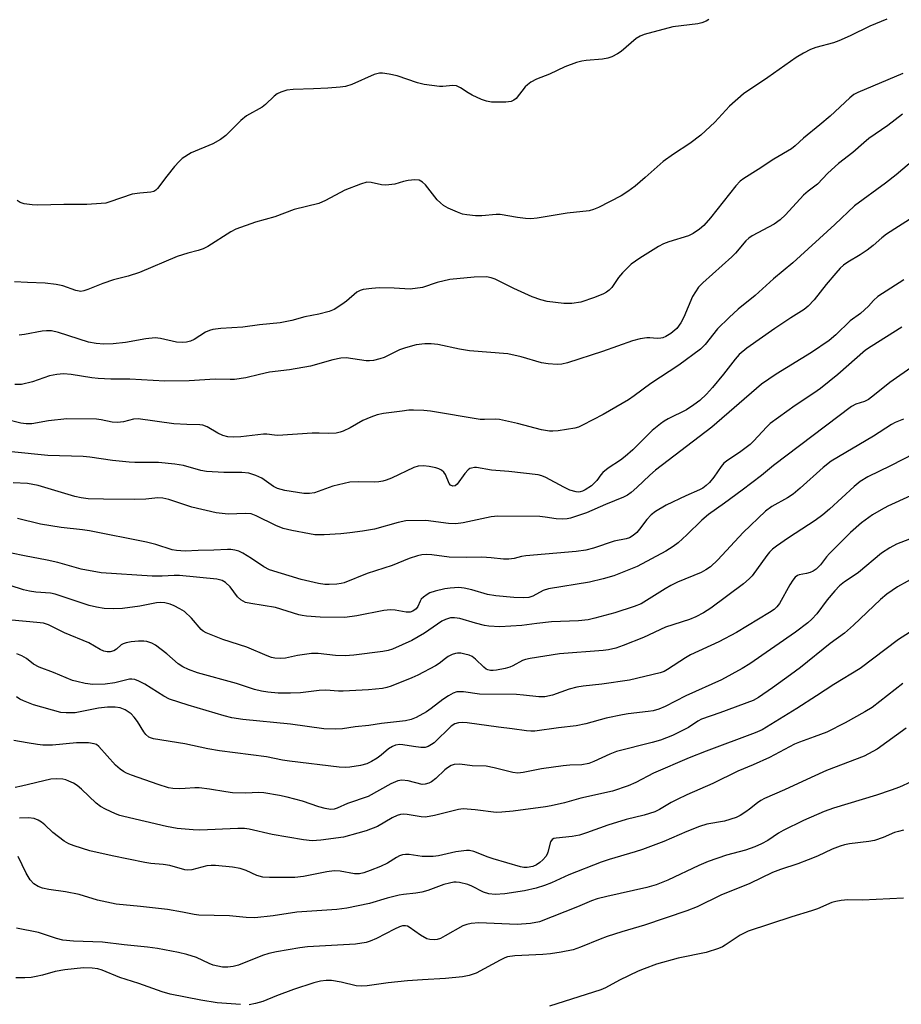
# Model space of a CAD drawing. Units: inches. Extents: x 1303763 to 1309763, y 521449 to 525449.
# Drawn here: x 1305899 to 1306129, y 524448 to 524706 of the extents above; entities that cross this region are included whole.
import ezdxf

# ---------------------------------------------------------------- set-up
doc = ezdxf.new("R2010")
doc.units = ezdxf.units.IN
doc.header["$MEASUREMENT"] = 0
doc.layers.add('Undefined', color=1, linetype='Continuous')

msp = doc.modelspace()

# ---------------------------------------------------------------- linework, layer by layer
at = {"layer": 'Undefined'}
for points, elevation in [([(1306125.46, 524705.98), (1306121.08, 524704.21), (1306115.94, 524701.66), (1306112.92, 524700.33), (1306111.52, 524699.84), (1306106.95, 524698.55), (1306105.51, 524698.04), (1306103.73, 524697.14), (1306101.77, 524696), (1306094.41, 524690.72), (1306088, 524686.47), (1306084.38, 524683.22), (1306080.55, 524679.04), (1306076.84, 524675.67), (1306074, 524673.51), (1306069.73, 524670.72), (1306066.99, 524668.79), (1306062.31, 524664.56), (1306059.68, 524662.34), (1306057.8, 524660.89), (1306056.06, 524659.78), (1306050.09, 524656.77), (1306048.81, 524656.2), (1306047.65, 524655.9), (1306041.94, 524655.29), (1306034.07, 524653.98), (1306032.45, 524653.81), (1306031, 524653.87), (1306028.95, 524654.11), (1306024.38, 524654.92), (1306023.32, 524654.91), (1306019.63, 524654.55), (1306017.93, 524654.6), (1306015.66, 524654.8), (1306014.56, 524655.02), (1306013.2, 524655.53), (1306010.8, 524656.59), (1306009.61, 524657.31), (1306008.75, 524657.98), (1306007.95, 524658.78), (1306004.85, 524662.71), (1306004.07, 524663.39), (1306003.21, 524663.86), (1306002.08, 524663.97), (1306000.31, 524663.8), (1305999.14, 524663.55), (1305996.85, 524662.87), (1305994.48, 524662.57), (1305993.38, 524662.68), (1305990.68, 524663.3), (1305989.57, 524663.33), (1305987.89, 524662.87), (1305983.74, 524661.31), (1305978.72, 524658.58), (1305977.02, 524657.8), (1305970.53, 524656.18), (1305965.51, 524654.27), (1305960.44, 524652.89), (1305955.27, 524651.06), (1305953.97, 524650.39), (1305947.99, 524646.56), (1305946.75, 524645.91), (1305945.39, 524645.48), (1305942.7, 524644.83), (1305939.97, 524643.92), (1305930.11, 524639.71), (1305927.16, 524638.83), (1305923.29, 524637.85), (1305920.48, 524636.83), (1305916.6, 524635.26), (1305915.53, 524634.93), (1305914.79, 524634.82), (1305914.31, 524634.85), (1305913.47, 524635.05), (1305910.05, 524636.26), (1305908.33, 524636.59), (1305905.43, 524636.95), (1305900.8, 524637.09), (1305897.37, 524637.34)], 408), ([(1306078.92, 524705.89), (1306078.21, 524705.47), (1306077.16, 524705.05), (1306076.06, 524704.76), (1306069.56, 524703.97), (1306062.04, 524701.98), (1306060.97, 524701.54), (1306059.97, 524700.95), (1306056.05, 524697.54), (1306055.1, 524696.91), (1306053.57, 524696.15), (1306052.5, 524695.8), (1306051.11, 524695.55), (1306046.84, 524695.21), (1306045.72, 524695.06), (1306044.31, 524694.65), (1306041.26, 524693.52), (1306037.31, 524691.63), (1306033.9, 524690.33), (1306032.43, 524689.5), (1306031.51, 524688.85), (1306030.89, 524688.27), (1306028.61, 524685.27), (1306027.97, 524684.78), (1306027.25, 524684.47), (1306025.86, 524684.29), (1306023.27, 524684.26), (1306022.14, 524684.32), (1306020.82, 524684.54), (1306019.47, 524684.98), (1306017.03, 524686.12), (1306016, 524686.72), (1306014.04, 524688.07), (1306013.01, 524688.58), (1306012, 524688.67), (1306009.4, 524688.38), (1306008.53, 524688.36), (1306004.5, 524688.91), (1306002.79, 524689.32), (1305997.42, 524691.22), (1305995.4, 524691.66), (1305993.67, 524691.92), (1305992.81, 524691.89), (1305991.42, 524691.5), (1305985.6, 524688.89), (1305983.96, 524688.4), (1305982.53, 524688.2), (1305979.3, 524687.94), (1305975.59, 524687.74), (1305970.31, 524687.59), (1305968.61, 524687.39), (1305967.03, 524686.94), (1305966.09, 524686.5), (1305965.3, 524685.89), (1305963.03, 524683.69), (1305962.15, 524682.96), (1305958.08, 524680.75), (1305956.62, 524679.48), (1305952.65, 524675.6), (1305951.25, 524674.54), (1305949.24, 524673.38), (1305943.64, 524671.04), (1305941.29, 524669.53), (1305940.43, 524668.8), (1305939.26, 524667.47), (1305937.2, 524664.93), (1305934.79, 524661.68), (1305934.39, 524661.3), (1305933.82, 524660.95), (1305933.1, 524660.77), (1305930.22, 524660.53), (1305928.16, 524660.21), (1305922.33, 524658.2), (1305921.26, 524657.92), (1305920.11, 524657.76), (1305916.33, 524657.52), (1305910.32, 524657.53), (1305903.54, 524657.35), (1305902.06, 524657.43), (1305899.98, 524657.69), (1305898.9, 524658.03), (1305898.14, 524658.57)], 410), ([(1306129.66, 524691.76), (1306117.87, 524686.81), (1306116.88, 524686.27), (1306115.78, 524685.47), (1306110.7, 524680.66), (1306108.01, 524678.35), (1306103.67, 524674.86), (1306101.56, 524672.89), (1306100.54, 524672.07), (1306095.97, 524669.41), (1306091.85, 524666.68), (1306088.1, 524664.31), (1306087.15, 524663.62), (1306086.01, 524662.44), (1306079.36, 524654.02), (1306077.6, 524652.06), (1306076.53, 524651.07), (1306074.87, 524649.96), (1306073.59, 524649.31), (1306068.49, 524647.75), (1306067.07, 524647.21), (1306065.81, 524646.52), (1306060.93, 524643.49), (1306058.67, 524641.89), (1306056.41, 524639.69), (1306055.29, 524638.4), (1306053.55, 524635.85), (1306052.86, 524635.09), (1306052.19, 524634.6), (1306051.43, 524634.19), (1306049.03, 524633.17), (1306045.48, 524632.01), (1306043.11, 524631.62), (1306041.08, 524631.65), (1306036.69, 524632.17), (1306035, 524632.61), (1306032.8, 524633.36), (1306027.99, 524635.58), (1306023.09, 524638.04), (1306022.08, 524638.39), (1306020.82, 524638.6), (1306017.57, 524638.51), (1306011.26, 524637.95), (1306007.94, 524637.16), (1306004.05, 524635.83), (1306000.87, 524635.35)], 406), ([(1306129.54, 524681.13), (1306125.72, 524678.15), (1306120.82, 524674.82), (1306119.43, 524673.7), (1306116.56, 524671.17), (1306112.81, 524668.21), (1306110.07, 524665.71), (1306107.33, 524662.83), (1306104.95, 524661.04), (1306103.73, 524659.98), (1306099.03, 524654.82), (1306097.62, 524653.51), (1306096.02, 524652.42), (1306090.32, 524649.31), (1306089.43, 524648.71), (1306088.63, 524648.03), (1306085.9, 524644.83), (1306084.96, 524643.84), (1306077.4, 524637.07), (1306076.25, 524635.88), (1306075.42, 524634.69), (1306074.69, 524633.44), (1306072.38, 524628.07), (1306071.59, 524626.55), (1306070.55, 524625.14), (1306068.98, 524623.76), (1306067.71, 524623), (1306066.93, 524622.68), (1306066.42, 524622.57), (1306065.4, 524622.51), (1306063.56, 524622.68), (1306062.73, 524622.66), (1306061.01, 524622.37), (1306059.03, 524621.91), (1306051.16, 524619.12), (1306041.97, 524616.09), (1306040.5, 524615.8), (1306039.32, 524615.67), (1306036.94, 524615.84), (1306035.19, 524616.16), (1306029.88, 524617.72), (1306026.41, 524618.48), (1306016.34, 524619.27), (1306013.73, 524619.69), (1306008.12, 524620.88), (1306006.38, 524621.06), (1306004.67, 524621.06), (1306002.42, 524620.85), (1305999.67, 524620.07), (1305998.07, 524619.48), (1305994.04, 524617.48), (1305992.97, 524617.14), (1305991.31, 524616.77), (1305990.19, 524616.61), (1305989.34, 524616.61), (1305984.16, 524617.39), (1305982.77, 524617.37), (1305980.63, 524616.94), (1305974.82, 524615.21), (1305969.27, 524614.32), (1305964.07, 524613.66), (1305961.47, 524613.11), (1305957.9, 524612.19), (1305954.89, 524611.77), (1305953.78, 524611.73), (1305949.84, 524611.81), (1305943.05, 524611.42), (1305936.75, 524611.35), (1305927.53, 524611.85), (1305922.63, 524611.89), (1305919.27, 524612.04), (1305917.59, 524612.23), (1305912.26, 524613.08), (1305910.22, 524613.22), (1305908.51, 524613.06), (1305906.55, 524612.7), (1305902.08, 524611.13), (1305899.22, 524610.44), (1305897.49, 524610.43)], 404), ([(1306132.58, 524669.21), (1306127.89, 524665.27), (1306125.12, 524663.07), (1306117.06, 524657.22), (1306111.86, 524652.26), (1306100.87, 524642.28), (1306095.87, 524638.08), (1306091.07, 524633.73), (1306086.62, 524630.13), (1306084.23, 524628.02), (1306081.2, 524625.01), (1306077.95, 524620.9), (1306076.78, 524619.73), (1306071.1, 524615.53), (1306063.77, 524610.73), (1306059.39, 524607.47), (1306057.94, 524606.47), (1306051.33, 524602.63), (1306045.9, 524599.79), (1306044.87, 524599.33), (1306043.9, 524599.04), (1306039.56, 524598.34), (1306038.15, 524598.24), (1306037.28, 524598.28), (1306035.22, 524598.64), (1306028.92, 524600.25), (1306024.21, 524601.26), (1306023.1, 524601.36), (1306020.32, 524601.27), (1306019.18, 524601.32), (1306006.14, 524603.46), (1306004.41, 524603.64), (1306001.73, 524603.74), (1306000.55, 524603.71), (1305998.81, 524603.52), (1305993.88, 524602.88), (1305992.21, 524602.54), (1305990.58, 524601.95), (1305988.46, 524601.02), (1305985.13, 524599.16), (1305983.38, 524598.29), (1305982.6, 524597.99), (1305981.52, 524597.77), (1305979.58, 524597.61), (1305977.06, 524597.73), (1305975.28, 524597.7), (1305966.25, 524597.15), (1305965.39, 524597.19), (1305963.35, 524597.46), (1305962.5, 524597.46), (1305956.63, 524596.79), (1305954.74, 524596.65), (1305953.16, 524596.75), (1305951.86, 524597.12), (1305950.6, 524597.7), (1305947.75, 524599.36), (1305946.65, 524599.78), (1305945.84, 524599.88), (1305942.5, 524599.96), (1305939.1, 524600.16), (1305929.71, 524601.45), (1305928.52, 524601.39), (1305925.87, 524600.68), (1305924.3, 524600.49), (1305922.93, 524600.62), (1305920.03, 524601.24), (1305918.87, 524601.41), (1305911.08, 524601.44), (1305906.34, 524600.95), (1305901.98, 524600.2), (1305900.43, 524600.16), (1305899.06, 524600.36), (1305894.96, 524601.35)], 402), ([(1306132.62, 524654.43), (1306125.36, 524649.74), (1306124.16, 524648.85), (1306121.93, 524646.8), (1306120.37, 524645.61), (1306118.52, 524644.34), (1306115.31, 524642.45), (1306114.15, 524641.65), (1306113.31, 524640.87), (1306112.11, 524639.53), (1306109.6, 524636.57), (1306106.52, 524632.57), (1306104.94, 524630.97), (1306103.83, 524630.11), (1306100.35, 524627.9), (1306096.2, 524625.11), (1306088.9, 524619.92), (1306086.91, 524618.28), (1306085.79, 524617.05), (1306082.82, 524613.14), (1306079.94, 524609.68), (1306078.33, 524607.93), (1306076.61, 524606.29), (1306075.03, 524605.11), (1306073.15, 524603.87), (1306068.28, 524601.44), (1306067.26, 524600.85), (1306066.35, 524600.2), (1306064.17, 524598.39), (1306059.05, 524593.38), (1306057.08, 524591.63), (1306055.86, 524590.65), (1306052.65, 524588.53), (1306051.25, 524587.45), (1306050.69, 524586.84), (1306049.63, 524585.33), (1306048.26, 524583.99), (1306046.63, 524582.89), (1306045.88, 524582.53), (1306045.33, 524582.39), (1306044.76, 524582.33), (1306044.22, 524582.38), (1306042.61, 524582.83), (1306041.02, 524583.59), (1306036.29, 524586.09), (1306035.29, 524586.54), (1306034.34, 524586.84), (1306026.64, 524587.69), (1306022.15, 524588.01), (1306018.2, 524588.74), (1306017.67, 524588.74), (1306016.93, 524588.61), (1306016.47, 524588.45), (1306016.04, 524588.18), (1306015.12, 524587.15), (1306013.19, 524584.37), (1306012.65, 524583.93), (1306012.03, 524583.87), (1306011.42, 524584.17), (1306011.07, 524584.57), (1306010.11, 524586.92), (1306009.64, 524587.54), (1306009.05, 524588.02), (1306008.38, 524588.4), (1306007.55, 524588.67), (1306005.8, 524589.04), (1306004.33, 524589.2), (1306002.95, 524589.08), (1306001.86, 524588.79), (1305995.94, 524586), (1305994.57, 524585.44), (1305993.75, 524585.2), (1305992.64, 524585), (1305991.5, 524584.9), (1305987.37, 524585.01), (1305985.1, 524584.88), (1305980.65, 524583.83), (1305975.88, 524582.15), (1305974.51, 524581.93), (1305973.08, 524581.98), (1305968.08, 524582.77), (1305966.14, 524583.27), (1305965.11, 524583.79), (1305962.06, 524585.95), (1305960.54, 524586.63), (1305958.69, 524587.24), (1305956.86, 524587.46), (1305952.18, 524587.4), (1305947.57, 524587.7), (1305946.13, 524587.99), (1305941.59, 524589.3), (1305939.32, 524589.65), (1305935.03, 524590.07), (1305928.85, 524590.04), (1305927.41, 524590.12), (1305923, 524590.6), (1305917.11, 524591.47), (1305915.35, 524591.66), (1305906.17, 524591.9), (1305896.61, 524592.85)], 400), ([(1306129.95, 524637.84), (1306123.16, 524633.45), (1306121.98, 524632.39), (1306120.69, 524630.95), (1306119.68, 524629.96), (1306118.58, 524629.06), (1306115.87, 524627.14), (1306112.15, 524623.45), (1306110.41, 524621.99), (1306105.82, 524618.82), (1306096.56, 524613.2), (1306092.72, 524610.5), (1306079.71, 524599.26), (1306064.97, 524588.02), (1306063.48, 524586.73), (1306060.13, 524583.51), (1306058.64, 524582.21), (1306057.67, 524581.55), (1306056.63, 524581.01), (1306051.91, 524579.08), (1306046.97, 524576.89), (1306042.76, 524575.54), (1306041.9, 524575.36), (1306040.74, 524575.26), (1306039, 524575.29), (1306036.14, 524575.77), (1306034.8, 524575.9), (1306023.77, 524576.01), (1306022.08, 524575.88), (1306014.76, 524574.31), (1306012.77, 524574.04), (1306010.88, 524574.1), (1306004.99, 524574.88), (1305999.73, 524574.77), (1305997.71, 524574.39), (1305991.51, 524572.61), (1305988.41, 524572.06), (1305985.07, 524571.63), (1305982.75, 524571.43), (1305978.35, 524571.16), (1305975.93, 524571.16), (1305974.54, 524571.36), (1305969.9, 524572.25), (1305967.65, 524572.83), (1305965.78, 524573.57), (1305960.63, 524576.15), (1305959.33, 524576.61), (1305957.83, 524576.75), (1305953.26, 524576.58), (1305950.13, 524576.89), (1305943.8, 524578.41), (1305937.76, 524580.37), (1305936.18, 524580.76), (1305934.92, 524580.8), (1305931.71, 524580.49), (1305928.89, 524580.37), (1305920.72, 524580.43), (1305916.71, 524580.56), (1305914.82, 524580.8), (1305913.23, 524581.13), (1305903.63, 524584), (1305900.82, 524584.54), (1305897.06, 524584.76)], 398), ([(1306000.87, 524635.35), (1305996.68, 524635.61), (1305992.78, 524635.71), (1305990.85, 524635.6), (1305988.54, 524635.26), (1305987.76, 524635.03), (1305986.88, 524634.56), (1305984.18, 524632.25), (1305983, 524631.37), (1305981.03, 524630.11), (1305979.72, 524629.56), (1305976.98, 524628.88), (1305973.3, 524628.12), (1305969.93, 524627.23), (1305966.84, 524626.59), (1305961.49, 524626.07), (1305957.08, 524625.41), (1305951.4, 524625.12), (1305949.25, 524624.86), (1305948.42, 524624.61), (1305947.34, 524624.14), (1305944.38, 524622.26), (1305943.42, 524621.81), (1305942.41, 524621.5), (1305941.26, 524621.41), (1305939.81, 524621.49), (1305935.59, 524622.5), (1305934.19, 524622.67), (1305931.72, 524622.4), (1305926.43, 524621.44), (1305923.18, 524621.11), (1305920.8, 524621.02), (1305918.76, 524621.19), (1305916.74, 524621.56), (1305908.95, 524624.04), (1305907.07, 524624.46), (1305905.74, 524624.52), (1305904.62, 524624.44), (1305900, 524623.57), (1305898.6, 524623.37)], 406), ([(1306129.4, 524625.48), (1306121.35, 524620.43), (1306119.91, 524619.45), (1306112.66, 524613.09), (1306108.11, 524609.43), (1306106.44, 524608.2), (1306101.51, 524604.93), (1306095.02, 524600.28), (1306094, 524599.3), (1306090.75, 524595.72), (1306089.72, 524594.73), (1306086.96, 524592.66), (1306083.89, 524590.69), (1306082.85, 524589.86), (1306082.16, 524589.04), (1306080.27, 524586.18), (1306079.12, 524584.81), (1306078.29, 524584), (1306077.42, 524583.38), (1306076.47, 524582.87), (1306072.9, 524581.33), (1306067.77, 524578.89), (1306064.99, 524577.21), (1306063.87, 524576.33), (1306062.7, 524575.15), (1306060.84, 524572.6), (1306060.1, 524571.74), (1306059.2, 524570.98), (1306058.19, 524570.39), (1306057.37, 524570.12), (1306054.2, 524569.46), (1306048.78, 524567.63), (1306046.83, 524567.16), (1306044.22, 524566.82), (1306031.08, 524565.61), (1306029.94, 524565.44), (1306028.01, 524564.97), (1306026.66, 524564.8), (1306025.28, 524564.78), (1306022.08, 524565.13), (1306019.56, 524565.28), (1306015.47, 524565.2), (1306011.06, 524565.27), (1306006.52, 524565.92), (1306005.03, 524566), (1306003.88, 524565.92), (1306002.77, 524565.65), (1306000.58, 524564.95), (1305996.13, 524563.11), (1305989.62, 524560.99), (1305983.64, 524558.57), (1305982.81, 524558.37), (1305981.69, 524558.24), (1305979.71, 524558.14), (1305978.59, 524558.16), (1305976.87, 524558.44), (1305972.32, 524559.45), (1305964.11, 524561.97), (1305962.56, 524562.76), (1305959.42, 524564.92), (1305957.14, 524566.33), (1305956.09, 524566.85), (1305955.03, 524567.13), (1305953.94, 524567.29), (1305953.07, 524567.32), (1305949.51, 524567.14), (1305945.4, 524567.04), (1305942.02, 524566.85), (1305939.73, 524567), (1305938.62, 524567.24), (1305934.34, 524568.61), (1305931.9, 524569.22), (1305917.06, 524572.16), (1305915.18, 524572.44), (1305909.59, 524573.05), (1305904.21, 524573.92), (1305898.24, 524575.43)], 396), ([(1306138.16, 524619.3), (1306126.24, 524610.97), (1306122.27, 524607.76), (1306120.65, 524606.53), (1306119.63, 524606), (1306117.41, 524605.33), (1306116.26, 524604.68), (1306095.87, 524589.26), (1306092.68, 524586.68), (1306087.62, 524582.8), (1306083.05, 524579.41), (1306078.88, 524576.42), (1306077.1, 524574.93), (1306073.19, 524571.15), (1306070.9, 524569.08), (1306069.59, 524568.06), (1306067.7, 524566.83), (1306060.19, 524562.83), (1306054.13, 524560.44), (1306051.36, 524559.6), (1306047.77, 524558.78), (1306037.02, 524557.05), (1306035.66, 524556.58), (1306032.89, 524555.09), (1306031.87, 524554.76), (1306030.48, 524554.67), (1306027.94, 524554.74), (1306023.28, 524555.19), (1306021.1, 524555.56), (1306016.96, 524556.76), (1306014.99, 524557.19), (1306013.58, 524557.32), (1306011.32, 524557.2), (1306009.91, 524557), (1306007.39, 524556.39), (1306006.04, 524555.93), (1306005.27, 524555.53), (1306004.34, 524554.85), (1306003.75, 524554.27), (1306003.46, 524553.81), (1306002.84, 524552.37), (1306002.41, 524551.76), (1306001.58, 524551.14), (1306000.87, 524550.9), (1305999.81, 524550.89), (1305996.95, 524551.44), (1305995.7, 524551.51), (1305993.99, 524551.31), (1305986.89, 524549.99), (1305983.8, 524549.54), (1305977.33, 524549.58), (1305973.72, 524549.84), (1305972.59, 524550), (1305971.74, 524550.21), (1305965.64, 524552.13), (1305959.22, 524553.14), (1305957.84, 524553.48), (1305956.59, 524554.16), (1305955.7, 524554.88), (1305953.77, 524557.51), (1305952.62, 524558.63), (1305951.68, 524559.17), (1305950.3, 524559.55), (1305940.54, 524560.48), (1305939.2, 524560.48), (1305935.99, 524560.29), (1305933.39, 524560.3), (1305920.03, 524561.2), (1305914.8, 524562.15), (1305908.77, 524563.86), (1305905.92, 524564.52), (1305900.06, 524565.61), (1305896.65, 524566.33)], 394), ([(1306129.87, 524601.38), (1306127.68, 524600.51), (1306126.68, 524600.01), (1306122.01, 524596.94), (1306110.96, 524590.42), (1306108.8, 524588.76), (1306102.87, 524583.33), (1306100.96, 524581.76), (1306099.54, 524580.82), (1306095.45, 524578.52), (1306093.8, 524577.31), (1306087.92, 524571.77), (1306081.27, 524564.6), (1306079.37, 524562.76), (1306078.16, 524561.95), (1306076.92, 524561.32), (1306070.78, 524558.72), (1306069.01, 524557.89), (1306067.55, 524557.04), (1306062.65, 524553.92), (1306061.22, 524553.11), (1306059.46, 524552.4), (1306054.39, 524550.76), (1306049.1, 524549.3), (1306047.42, 524548.92), (1306044.85, 524548.65), (1306037.82, 524548.37), (1306034.01, 524547.99), (1306030.09, 524547.46), (1306027.18, 524547.22), (1306024.27, 524547.05), (1306021.41, 524547.21), (1306020.26, 524547.42), (1306017.98, 524548), (1306013.81, 524549.26), (1306012.48, 524549.46), (1306011.42, 524549.42), (1306010.14, 524549.02), (1306009.15, 524548.52), (1306004.58, 524545.39), (1306001.32, 524543.49), (1305996.24, 524541.22), (1305995.15, 524540.9), (1305993.68, 524540.64), (1305986.16, 524539.66), (1305983.89, 524539.49), (1305981.36, 524539.6), (1305976.83, 524540.06), (1305975.07, 524540.06), (1305971.4, 524539.56), (1305968.23, 524538.88), (1305966.84, 524538.8), (1305965.45, 524538.89), (1305964.61, 524539.08), (1305963.48, 524539.49), (1305958.15, 524541.77), (1305951.88, 524543.78), (1305947.55, 524545.49), (1305946.73, 524545.98), (1305946.24, 524546.41), (1305943.72, 524549.34), (1305941.9, 524551.05), (1305940.68, 524551.82), (1305939.14, 524552.61), (1305938.08, 524553), (1305936.75, 524553.33), (1305935.66, 524553.42), (1305934.55, 524553.34), (1305930.22, 524552.49), (1305925.61, 524551.85), (1305923.35, 524551.79), (1305920.83, 524551.87), (1305918.84, 524552.19), (1305916.91, 524552.66), (1305908.07, 524555.65), (1305906.83, 524555.86), (1305903.03, 524556.15), (1305901.35, 524556.38), (1305899.73, 524556.75), (1305896.28, 524557.87)], 392), ([(1306132.68, 524592.43), (1306126.46, 524589.14), (1306120.52, 524586.29), (1306118.51, 524585.07), (1306116.91, 524583.82), (1306110.49, 524577.82), (1306108.77, 524576.37), (1306106.76, 524574.91), (1306099.79, 524570.32), (1306096.62, 524568.14), (1306095.6, 524567.35), (1306094.81, 524566.59), (1306094.08, 524565.7), (1306090.24, 524560.42), (1306089.46, 524559.6), (1306088, 524558.3), (1306079.49, 524551.94), (1306077.55, 524550.75), (1306075.55, 524549.67), (1306073.88, 524549.02), (1306067.65, 524547), (1306061.91, 524544.27), (1306056.53, 524542.17), (1306054.63, 524541.53), (1306052.72, 524541.07), (1306051.33, 524540.85), (1306039.89, 524540.04), (1306032.2, 524538.82), (1306031.04, 524538.55), (1306030.26, 524538.25), (1306027.7, 524536.85), (1306026.96, 524536.53), (1306025.71, 524536.17), (1306023.44, 524535.73), (1306022.59, 524535.64), (1306021.87, 524535.66), (1306021.17, 524535.82), (1306020.71, 524536.03), (1306020.08, 524536.5), (1306017.93, 524538.64), (1306017.03, 524539.3), (1306016.28, 524539.68), (1306015.19, 524539.97), (1306014.07, 524540.15), (1306013.24, 524540.19), (1306012.69, 524540.11), (1306011.86, 524539.83), (1306010.79, 524539.3), (1306010.07, 524538.83), (1306008.4, 524537.5), (1306007.51, 524536.88), (1306002.9, 524534.44), (1306001.32, 524533.74), (1305995.88, 524531.57), (1305994.75, 524531.19), (1305993.6, 524530.96), (1305990.01, 524530.62), (1305983.38, 524530.24), (1305982.11, 524530.24), (1305978.83, 524530.47), (1305977.1, 524530.44), (1305972.18, 524529.83), (1305969.56, 524529.7), (1305966.32, 524529.76), (1305963.64, 524530.01), (1305962.02, 524530.26), (1305960.2, 524530.7), (1305955.47, 524532.22), (1305945.28, 524535.06), (1305942.91, 524535.91), (1305941.39, 524536.65), (1305940.21, 524537.38), (1305937.24, 524539.98), (1305934.28, 524542.25), (1305933.31, 524542.79), (1305932.04, 524543.23), (1305931.25, 524543.36), (1305929.85, 524543.34), (1305927.92, 524543.14), (1305926.58, 524542.88), (1305925.8, 524542.6), (1305925.32, 524542.34), (1305924.05, 524541.25), (1305923.37, 524540.83), (1305922.39, 524540.51), (1305921.61, 524540.55), (1305920.81, 524540.75), (1305919.77, 524541.13), (1305916.81, 524542.88), (1305910.48, 524545.53), (1305906.29, 524547.57), (1305904.99, 524548), (1305903.25, 524548.25), (1305896.71, 524548.78)], 390), ([(1306136.67, 524583.59), (1306125.74, 524578.64), (1306123.97, 524577.69), (1306121.75, 524576.37), (1306118.9, 524574.31), (1306115.98, 524571.79), (1306110.5, 524566.27), (1306109.72, 524565.37), (1306108.11, 524563.27), (1306106.97, 524562.12), (1306106.27, 524561.64), (1306105.48, 524561.27), (1306104.52, 524561), (1306102.6, 524560.65), (1306102.13, 524560.46), (1306101.54, 524560.05), (1306100.88, 524559.28), (1306100.1, 524558.06), (1306097.41, 524553.16), (1306096.77, 524552.33), (1306096, 524551.61), (1306094.83, 524550.83), (1306086.21, 524545.57), (1306081.59, 524543.16), (1306074.15, 524539.76), (1306072.87, 524539), (1306068.16, 524535.88), (1306067.24, 524535.4), (1306066.26, 524535.05), (1306058.21, 524533.15), (1306050.98, 524532.1), (1306046.13, 524531.56), (1306044.42, 524531.27), (1306042.44, 524530.76), (1306038.07, 524529.22), (1306036.08, 524528.81), (1306034.5, 524528.81), (1306030.46, 524529.24), (1306028.7, 524529.34), (1306018.99, 524529.5), (1306014.83, 524530.08), (1306013.1, 524530.12), (1306012.07, 524529.77), (1306010.86, 524529.03), (1306009.44, 524528.06), (1306006.37, 524525.7), (1306005.16, 524524.88), (1306002.39, 524523.33), (1306001.12, 524522.8), (1305999.6, 524522.5), (1305993.38, 524521.76), (1305990.07, 524521.26), (1305986.47, 524520.94), (1305983.17, 524520.38), (1305981.45, 524520.33), (1305978.29, 524520.44), (1305969.59, 524521.59), (1305957.11, 524522.87), (1305954.26, 524523.31), (1305952.26, 524523.82), (1305942.78, 524526.59), (1305937.93, 524528.17), (1305936.44, 524528.91), (1305931.52, 524532.06), (1305929.95, 524532.89), (1305928.88, 524533.29), (1305928.11, 524533.42), (1305927.44, 524533.39), (1305923.68, 524532.46), (1305921.11, 524532.11), (1305917.93, 524532.01), (1305915.93, 524532.27), (1305913.68, 524532.76), (1305912.57, 524533.08), (1305907.59, 524535.13), (1305903.86, 524536.56), (1305902.38, 524537.3), (1305900.57, 524538.78), (1305899.36, 524539.51), (1305897.98, 524540.02)], 388), ([(1306136.63, 524572.03), (1306127.99, 524568.68), (1306126.23, 524567.74), (1306124.06, 524566.37), (1306118.08, 524561.32), (1306116.7, 524560.31), (1306114.45, 524558.86), (1306113.08, 524557.76), (1306111.9, 524556.51), (1306109.88, 524554.14), (1306107.2, 524550.46), (1306105.86, 524549.06), (1306104.84, 524548.12), (1306101.62, 524545.72), (1306089.66, 524537.39), (1306087.66, 524536.17), (1306082.25, 524533.2), (1306072.97, 524529.05), (1306067.5, 524526.23), (1306065.84, 524525.58), (1306064.43, 524525.15), (1306063.07, 524524.93), (1306057.83, 524524.33), (1306056.38, 524524.08), (1306052.09, 524523.15), (1306046.82, 524521.73), (1306044.28, 524521.15), (1306039.65, 524520.68), (1306033.45, 524519.79), (1306032.39, 524519.77), (1306031.26, 524519.87), (1306027.49, 524520.4), (1306023.95, 524520.8), (1306015.77, 524521.94), (1306014.61, 524522.02), (1306013.48, 524521.95), (1306012.5, 524521.67), (1306011.6, 524521.12), (1306007.16, 524516.77), (1306006.48, 524516.26), (1306005.54, 524515.78), (1306004.79, 524515.56), (1306003.69, 524515.52), (1306001.73, 524515.74), (1305998.98, 524516.24), (1305998.13, 524516.27), (1305997.05, 524516.11), (1305996.24, 524515.81), (1305995.23, 524515.21), (1305993.24, 524513.49), (1305992.19, 524512.7), (1305990.75, 524511.87), (1305989.5, 524511.28), (1305987.88, 524510.84), (1305985.08, 524510.37), (1305983.96, 524510.3), (1305982.29, 524510.39), (1305969.34, 524511.94), (1305967.49, 524512.22), (1305963.34, 524513.05), (1305951.04, 524514.62), (1305947.94, 524515.17), (1305941.95, 524516.47), (1305933.77, 524517.77), (1305933.24, 524517.92), (1305932.56, 524518.26), (1305931.77, 524518.91), (1305931.25, 524519.6), (1305929.54, 524522.31), (1305928.66, 524523.46), (1305927.89, 524524.29), (1305926.35, 524525.39), (1305925.08, 524525.88), (1305923.73, 524526.11), (1305921.7, 524526.09), (1305919.38, 524525.78), (1305913.31, 524524.62), (1305910.96, 524524.55), (1305909.51, 524524.67), (1305902.41, 524526.67), (1305899.77, 524527.69), (1305898.78, 524528.19), (1305897.93, 524528.73)], 386), ([(1306133.29, 524560.34), (1306128.25, 524557.58), (1306125.53, 524555.61), (1306123.81, 524554.2), (1306116.8, 524547.5), (1306114.42, 524545.44), (1306110.63, 524542.73), (1306102.88, 524536.42), (1306100.32, 524534.49), (1306095.58, 524531.09), (1306091.92, 524528.63), (1306090.51, 524527.84), (1306081.86, 524524.6), (1306077, 524522.91), (1306076.07, 524522.39), (1306073.61, 524520.71), (1306069.47, 524518.7), (1306067.9, 524518.02), (1306066.29, 524517.47), (1306064.13, 524516.84), (1306054.82, 524514.44), (1306053.08, 524513.78), (1306048.92, 524511.82), (1306047.59, 524511.33), (1306045.73, 524511), (1306042.6, 524510.94), (1306040.84, 524510.76), (1306035.23, 524509.94), (1306030.4, 524508.95), (1306029.02, 524508.83), (1306027.66, 524508.98), (1306022.78, 524510.21), (1306020.75, 524510.64), (1306017.1, 524510.72), (1306013.82, 524511.14), (1306012.35, 524511.04), (1306011.55, 524510.8), (1306010.61, 524510.21), (1306009.96, 524509.67), (1306007.59, 524507.38), (1306006.48, 524506.53), (1306005.77, 524506.16), (1306004.79, 524505.89), (1306004, 524505.88), (1306000.31, 524506.8), (1305998.67, 524506.96), (1305997.61, 524506.84), (1305995.77, 524506.01), (1305989.87, 524502.74), (1305984.45, 524500.86), (1305981.78, 524499.63), (1305980.95, 524499.38), (1305980, 524499.33), (1305978.63, 524499.57), (1305976.99, 524500.03), (1305972.67, 524501.47), (1305968.69, 524502.54), (1305966.68, 524503), (1305962.6, 524503.66), (1305961.18, 524503.78), (1305957.87, 524503.61), (1305954.4, 524503.69), (1305952.7, 524503.89), (1305948.36, 524504.64), (1305945.71, 524504.99), (1305944.58, 524504.98), (1305942.04, 524504.76), (1305940.57, 524504.71), (1305938.8, 524504.78), (1305937.69, 524505), (1305935, 524505.83), (1305928.02, 524508.29), (1305926.66, 524508.82), (1305925.92, 524509.2), (1305925.05, 524509.84), (1305923.84, 524510.93), (1305919.44, 524515.81), (1305918.83, 524516.26), (1305918.23, 524516.51), (1305916.77, 524516.71), (1305913.61, 524516.78), (1305907.33, 524516.14), (1305904.85, 524516.1), (1305903.39, 524516.26), (1305900.74, 524516.7), (1305897.27, 524517.39)], 384), ([(1306135.48, 524548.24), (1306128.56, 524543.76), (1306118.48, 524536.21), (1306111.64, 524531.99), (1306107.11, 524529), (1306101.94, 524525.71), (1306092.85, 524520.16), (1306091.08, 524519.37), (1306078.29, 524514.6), (1306073.84, 524512.85), (1306064.48, 524508.78), (1306059.86, 524506.4), (1306057.88, 524505.47), (1306053.77, 524504.14), (1306045.47, 524502.29), (1306041.19, 524501.09), (1306037.72, 524500.25), (1306036.27, 524500), (1306027.75, 524498.89), (1306024.81, 524498.57), (1306023.34, 524498.53), (1306017.86, 524499.23), (1306014.68, 524499.45), (1306013.54, 524499.3), (1306007.22, 524497.74), (1306004.89, 524497.3), (1306003.76, 524497.35), (1306000.05, 524497.99), (1305999.16, 524498.05), (1305998.3, 524497.99), (1305997.49, 524497.74), (1305996.19, 524497.11), (1305992.33, 524494.83), (1305989.37, 524493.76), (1305987.18, 524493.09), (1305983.44, 524492.09), (1305977.51, 524491.24), (1305975.26, 524491.12), (1305973, 524491.36), (1305964.81, 524492.73), (1305958.79, 524494.17), (1305957.51, 524494.36), (1305955.79, 524494.36), (1305945.86, 524493.9), (1305944.1, 524493.97), (1305939.97, 524494.34), (1305937.14, 524494.87), (1305926.04, 524497.43), (1305924.95, 524497.72), (1305923.86, 524498.13), (1305921.19, 524499.39), (1305919.9, 524500.08), (1305918.75, 524500.97), (1305914.93, 524504.65), (1305913.8, 524505.59), (1305912.85, 524506.15), (1305911.58, 524506.74), (1305910.81, 524507.05), (1305910.01, 524507.25), (1305908.36, 524507.35), (1305906.95, 524507.22), (1305899.26, 524505.4), (1305897.56, 524505.09)], 382), ([(1306129.65, 524532.22), (1306121.66, 524526), (1306119.75, 524524.82), (1306114.61, 524521.93), (1306109.8, 524519.55), (1306106.47, 524518.29), (1306102.62, 524516.95), (1306101.31, 524516.41), (1306094.82, 524512.94), (1306090.5, 524510.97), (1306086.52, 524509.29), (1306079.98, 524506.08), (1306073.22, 524503.11), (1306070.63, 524501.9), (1306069.11, 524501.12), (1306066.05, 524499.33), (1306064.79, 524498.73), (1306062.05, 524497.85), (1306057.31, 524496.67), (1306052.52, 524495.24), (1306046.95, 524493.19), (1306045.16, 524492.61), (1306043.22, 524492.26), (1306039.06, 524491.84), (1306038.38, 524491.69), (1306037.99, 524491.45), (1306037.59, 524490.82), (1306036.85, 524488.12), (1306036.65, 524487.6), (1306036.29, 524487), (1306035.57, 524486.18), (1306034.75, 524485.44), (1306033.89, 524484.85), (1306032.97, 524484.43), (1306031.48, 524484.11), (1306030.62, 524484.14), (1306029.74, 524484.3), (1306022.6, 524486.36), (1306020.97, 524486.94), (1306019.1, 524487.75), (1306017.47, 524488.31), (1306016.38, 524488.57), (1306015.55, 524488.61), (1306012.77, 524488.23), (1306008.28, 524487.2), (1306006.87, 524486.98), (1306003.99, 524486.98), (1306000.57, 524487.5), (1305999.68, 524487.52), (1305998.82, 524487.42), (1305998.04, 524487.16), (1305997.29, 524486.79), (1305994.92, 524485.31), (1305993.08, 524484.41), (1305990.36, 524483.32), (1305988.72, 524482.78), (1305987.61, 524482.51), (1305986.32, 524482.52), (1305982.6, 524483.19), (1305980.97, 524483.24), (1305979.05, 524483), (1305972.93, 524481.74), (1305970.72, 524481.54), (1305964.08, 524481.5), (1305962.37, 524481.6), (1305960.81, 524482.04), (1305957.94, 524483.38), (1305956.41, 524483.86), (1305954.38, 524484.19), (1305949.95, 524484.68), (1305948.81, 524484.68), (1305947.71, 524484.54), (1305943.8, 524483.51), (1305942.72, 524483.44), (1305941.92, 524483.49), (1305938.03, 524484.69), (1305936.26, 524484.93), (1305933.03, 524485.18), (1305931.47, 524485.4), (1305922.92, 524487.19), (1305917.11, 524488.51), (1305912.99, 524489.82), (1305911.66, 524490.33), (1305910.43, 524491.05), (1305907.45, 524493.26), (1305905.32, 524495.27), (1305904.48, 524495.96), (1305903.6, 524496.52), (1305902.52, 524496.91), (1305901.08, 524497.1), (1305898.72, 524497.04)], 380), ([(1306130.53, 524520.59), (1306122.92, 524515.05), (1306119.57, 524513.25), (1306109.73, 524509.5), (1306105.69, 524507.71), (1306098.76, 524504.45), (1306093.53, 524502.17), (1306092.58, 524501.66), (1306091.7, 524501.07), (1306089.58, 524499.35), (1306088.63, 524498.67), (1306087.13, 524497.74), (1306086.09, 524497.22), (1306083.08, 524496.27), (1306078.44, 524495.43), (1306076.5, 524494.84), (1306073.23, 524493.59), (1306067.15, 524490.93), (1306061.6, 524488.83), (1306059.67, 524488.19), (1306052.88, 524486.24), (1306050.84, 524485.53), (1306042.35, 524482.18), (1306037.8, 524480.13), (1306036, 524479.43), (1306033.78, 524478.77), (1306030.74, 524478.07), (1306025.62, 524477.22), (1306023.09, 524477.11), (1306021.41, 524477.25), (1306020.05, 524477.69), (1306016.99, 524479.28), (1306015.93, 524479.7), (1306013.72, 524480.24), (1306012.88, 524480.32), (1306012.3, 524480.28), (1306011.13, 524480.07), (1306009.69, 524479.7), (1306005.5, 524478.16), (1306003.91, 524477.71), (1306002.31, 524477.4), (1305999.13, 524477.11), (1305997.96, 524476.93), (1305994.84, 524476.11), (1305990.21, 524474.75), (1305984.26, 524473.52), (1305981.69, 524473.18), (1305971.23, 524472.41), (1305965.06, 524471.53), (1305960.29, 524471), (1305957.98, 524471.06), (1305953.61, 524471.45), (1305945.61, 524471.64), (1305944.43, 524471.82), (1305941.37, 524472.49), (1305937.41, 524473.13), (1305930.33, 524473.97), (1305923.97, 524474.51), (1305919.11, 524475.61), (1305914.36, 524477.09), (1305910.75, 524477.77), (1305906.41, 524478.39), (1305904.72, 524478.76), (1305903.64, 524479.13), (1305902.48, 524479.89), (1305901.51, 524480.89), (1305900.5, 524482.63), (1305898.34, 524487.02)], 378), ([(1306134.86, 524507.94), (1306128.79, 524505.17), (1306126.64, 524504.32), (1306122.8, 524503.04), (1306111.57, 524499.69), (1306109.1, 524498.81), (1306103.73, 524496.43), (1306098.39, 524493.85), (1306097.15, 524493.15), (1306094.41, 524491.21), (1306092.72, 524490.34), (1306090.94, 524489.57), (1306088.56, 524488.69), (1306083.57, 524487.32), (1306078.76, 524485.66), (1306076.3, 524484.62), (1306068.24, 524480.81), (1306065.17, 524479.57), (1306062.72, 524478.86), (1306052.29, 524476.57), (1306049.73, 524475.93), (1306048.24, 524475.4), (1306044.62, 524473.84), (1306034.66, 524469.94), (1306032.34, 524469.49), (1306028.86, 524469.25), (1306018.81, 524469.62), (1306016.78, 524469.53), (1306015.71, 524469.26), (1306014.67, 524468.84), (1306010.05, 524466.22), (1306008.75, 524465.56), (1306007.93, 524465.31), (1306007.1, 524465.22), (1306005.99, 524465.28), (1306005.22, 524465.51), (1306003.56, 524466.42), (1306000.61, 524468.54), (1306000.12, 524468.77), (1305999.64, 524468.88), (1305998.88, 524468.85), (1305998.08, 524468.61), (1305996.76, 524468.02), (1305992.05, 524465.54), (1305990.42, 524464.85), (1305989.33, 524464.52), (1305986.57, 524464.09), (1305974.03, 524463.39), (1305972.05, 524463.12), (1305965.95, 524462.04), (1305963.93, 524461.63), (1305962.27, 524461.14), (1305956.02, 524458.63), (1305954.62, 524458.28), (1305953.2, 524458.04), (1305951.81, 524458.06), (1305949.36, 524458.6), (1305948.34, 524459), (1305945, 524460.56), (1305942.46, 524461.39), (1305940.31, 524461.88), (1305934.82, 524462.95), (1305932.21, 524463.34), (1305926.09, 524463.87), (1305920.4, 524464.58), (1305912.82, 524464.85), (1305910.03, 524465.12), (1305908.38, 524465.53), (1305903.69, 524467.17), (1305897.94, 524468.31)], 376), ([(1306129.85, 524493.87), (1306128.51, 524493.59), (1306127.45, 524493.28), (1306124.55, 524491.94), (1306122.22, 524491.17), (1306120.82, 524490.92), (1306115.69, 524490.33), (1306114.39, 524490.07), (1306113.32, 524489.74), (1306111.21, 524488.94), (1306107.36, 524487.14), (1306104.95, 524486.16), (1306102.25, 524485.12), (1306097.72, 524483.6), (1306095.62, 524482.79), (1306089.69, 524479.93), (1306082.08, 524476.86), (1306075.89, 524473.89), (1306073.18, 524472.77), (1306062.16, 524469.04), (1306056.18, 524467.31), (1306052.4, 524466.07), (1306050.51, 524465.38), (1306045.38, 524463.27), (1306043.47, 524462.63), (1306040.36, 524462), (1306037.59, 524461.57), (1306035.52, 524461.39), (1306028.2, 524461.02), (1306026.35, 524460.74), (1306025.62, 524460.5), (1306024.35, 524459.91), (1306018.09, 524456.51), (1306016.31, 524455.88), (1306014.57, 524455.58), (1306010.11, 524455.1), (1306004.12, 524454.78), (1306000.19, 524454.48), (1305995.09, 524453.93), (1305989.6, 524453.19), (1305988.16, 524453.06), (1305986.71, 524453.21), (1305982.8, 524454.11), (1305980.3, 524454.54), (1305978.88, 524454.59), (1305977.42, 524454.42), (1305975.7, 524453.97), (1305970.33, 524452.24), (1305965.95, 524450.55), (1305962.38, 524449.06), (1305960.44, 524448.54), (1305958.76, 524448.26)], 374), ([(1306129.84, 524476.09), (1306119.13, 524475.6), (1306115.29, 524475.68), (1306113.58, 524475.5), (1306112.17, 524475.25), (1306111.07, 524474.95), (1306107.34, 524473.35), (1306105.76, 524472.76), (1306100.64, 524471.26), (1306089.25, 524467.45), (1306087.12, 524466.41), (1306083.26, 524463.78), (1306082.53, 524463.36), (1306081.49, 524462.93), (1306078.23, 524461.92), (1306070.92, 524460.38), (1306065.3, 524458.82), (1306062.05, 524457.66), (1306060.43, 524456.98), (1306055.58, 524454.65), (1306051.89, 524452.67), (1306050.73, 524452.15), (1306037.29, 524447.91)], 372), ([(1305956.49, 524448.27), (1305950.44, 524448.72), (1305946.15, 524449.42), (1305938.15, 524451.04), (1305936.03, 524451.65), (1305929.95, 524453.79), (1305924.95, 524455.34), (1305920.29, 524457.29), (1305919.16, 524457.61), (1305917.75, 524457.84), (1305915.45, 524457.86), (1305910.56, 524457.38), (1305908.06, 524456.92), (1305904.71, 524455.99), (1305903.1, 524455.63), (1305901.76, 524455.39), (1305900.08, 524455.25), (1305897.8, 524455.26)], 374)]:
    msp.add_lwpolyline(points, dxfattribs=dict(at, elevation=elevation))

doc.saveas('drawing.dxf')
